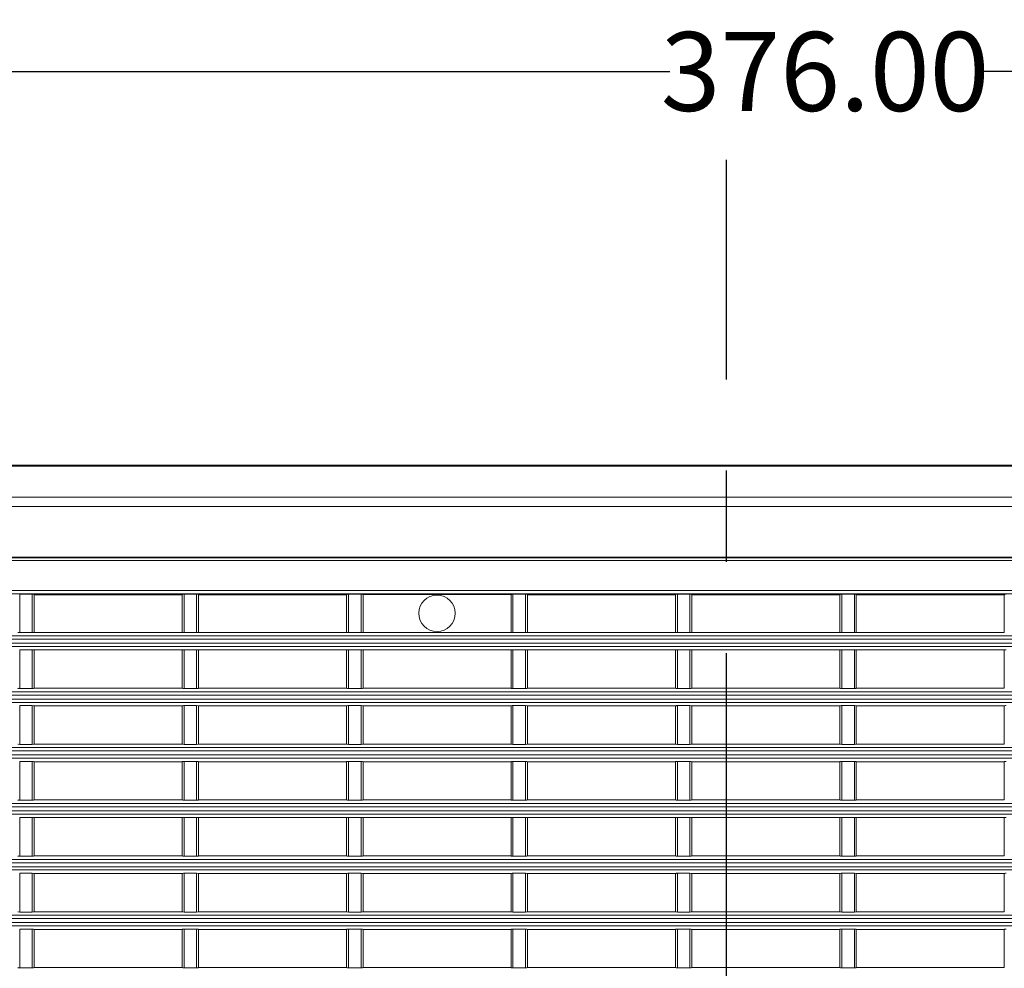
# Model space of a CAD drawing. Units: millimetres. Extents: x 25 to 822, y 10 to 581.
# Drawn here: x 93 to 130, y 301 to 337 of the extents above; entities that cross this region are included whole.
import ezdxf

# ---------------------------------------------------------------- set-up
doc = ezdxf.new("R2010")
doc.units = ezdxf.units.MM
doc.header["$LTSCALE"] = 46.255
doc.header["$PDMODE"] = 3
doc.header["$PDSIZE"] = 1
doc.linetypes.add('CENTER', pattern=[0.6, 0.375, -0.075, 0.075, -0.075])
doc.layers.get('0').update_dxf_attribs({"linetype": 'CONTINUOUS'})
doc.layers.get('Defpoints').update_dxf_attribs({"linetype": 'CONTINUOUS'})
doc.layers.add('AM_5', color=3, linetype='CONTINUOUS', lineweight=25)
doc.layers.add('AM_7', color=4, linetype='CONTINUOUS', lineweight=25)
doc.layers.add('R70-SYSTEM-TDXF_CONTINUOUS_LINE', color=7, linetype='CONTINUOUS')
doc.layers.add('R70_SYSTEM_RDXF_CONTINUOUS_LINE', color=7, linetype='CONTINUOUS')
doc.styles.get("Standard").update_dxf_attribs({"font": 'arial.ttf', "width": 0.8})
doc.dimstyles.new('Line Drawing$0', dxfattribs={"dimtxt": 3, "dimasz": 2, "dimexe": 1, "dimexo": 0.5, "dimgap": 1, "dimtad": 0, "dimtih": 1, "dimtoh": 1, "dimlfac": 5, "dimzin": 0, "dimdsep": 46, "dimtxsty": 'Standard', "dimblk": '_FILLED', "dimcen": 5.346, "dimclrd": 2, "dimclre": 2, "dimclrt": 2, "dimadec": 0, "dimazin": 0, "dimtp": 0.01, "dimtm": 0.01, "dimtfac": 1, "dimtofl": 0, "dimtmove": 0, "dimatfit": 3, "dimfxl": 0, "dimtolj": 1, "dimtzin": 0, "dimarcsym": 0})

# ---------------------------------------------------------------- blocks, each defined once
blk = doc.blocks.new('_FILLED')
at = {"color": 0, "linetype": 'ByBlock'}
blk.add_solid([(0, 0), (-1, 0.2), (-1, -0.2)], dxfattribs=at)
blk = doc.blocks.new('*D9')
at = {"layer": 'AM_5', "color": 2, "lineweight": -2}
for p, q in [((76.544, 317.277), (76.544, 336.376)), ((170.546, 317.277), (170.546, 336.376)), ((78.544, 335.376), (117.645, 335.376)), ((168.546, 335.376), (129.445, 335.376))]:
    blk.add_line(p, q, dxfattribs=at)
at = {"layer": 'Defpoints', "color": 0}
for p in [(170.546, 335.376), (76.544, 316.777), (170.546, 316.777)]:
    blk.add_point(p, dxfattribs=at)
at = {"layer": 'AM_5', "color": 2, "lineweight": -2, "xscale": 2, "yscale": 2, "zscale": 2, "rotation": 180}
blk.add_blockref('_FILLED', (76.544, 335.376), dxfattribs=at)
at = {"layer": 'AM_5', "color": 2, "lineweight": -2, "xscale": 2, "yscale": 2, "zscale": 2}
blk.add_blockref('_FILLED', (170.546, 335.376), dxfattribs=at)
at = {"layer": 'AM_5', "color": 2, "insert": (123.545, 335.376), "char_height": 3, "attachment_point": 5}
blk.add_mtext('\\A1;376.00', dxfattribs=at)

msp = doc.modelspace()

# ---------------------------------------------------------------- linework, layer by layer
at = {"layer": 'AM_7', "color": 6, "linetype": 'CENTER'}
msp.add_line((119.796, 295.916), (119.796, 332.022), dxfattribs=at)
at = {"layer": 'R70-SYSTEM-TDXF_CONTINUOUS_LINE', "color": 7, "linetype": 'Continuous', "lineweight": 0}
for p, q in [((79.361, 320.402), (167.184, 320.402)), ((157.872, 320.37), (89.219, 320.37)), ((80.378, 319.19), (163.671, 319.19)), ((80.378, 318.841), (163.671, 318.841)), ((170.546, 316.902), (76.546, 316.902))]:
    msp.add_line(p, q, dxfattribs=at)
at = {"layer": 'R70_SYSTEM_RDXF_CONTINUOUS_LINE', "color": 7, "linetype": 'Continuous', "lineweight": 0}
for p, q in [((76.547, 316.777), (163.546, 316.777)), ((163.671, 316.877), (80.514, 316.877)), ((163.546, 315.645), (85.296, 315.645)), ((163.546, 315.52), (85.296, 315.52)), ((92.933, 314.041), (92.933, 315.498)), ((93.408, 315.498), (92.933, 315.498)), ((93.408, 315.498), (93.408, 314.041)), ((99.183, 314.041), (99.183, 315.498)), ((99.658, 315.498), (99.183, 315.498)), ((99.658, 315.498), (99.658, 314.041)), ((105.433, 314.041), (105.433, 315.498)), ((105.908, 315.498), (105.433, 315.498)), ((105.908, 315.498), (105.908, 314.041)), ((111.683, 314.041), (111.683, 315.498)), ((112.158, 315.498), (111.683, 315.498)), ((112.158, 315.498), (112.158, 314.041)), ((117.933, 314.041), (117.933, 315.498)), ((118.408, 315.498), (117.933, 315.498)), ((118.408, 315.498), (118.408, 314.041)), ((124.183, 314.041), (124.183, 315.498)), ((124.658, 315.498), (124.183, 315.498)), ((124.658, 315.498), (124.658, 314.041)), ((93.483, 315.491), (93.483, 314.05)), ((93.483, 315.482), (99.108, 315.482)), ((99.108, 314.05), (99.108, 315.491)), ((99.733, 315.491), (99.733, 314.05)), ((99.733, 315.482), (105.358, 315.482)), ((105.358, 314.05), (105.358, 315.491)), ((105.983, 315.492), (105.983, 314.049)), ((105.983, 315.492), (111.609, 315.492)), ((111.609, 315.492), (111.609, 314.049)), ((112.233, 315.491), (112.233, 314.05)), ((112.233, 315.482), (117.858, 315.482)), ((117.858, 314.05), (117.858, 315.491)), ((118.483, 315.491), (118.483, 314.05)), ((118.483, 315.482), (124.108, 315.482)), ((124.108, 314.05), (124.108, 315.491)), ((124.733, 315.491), (124.733, 314.05)), ((124.733, 315.482), (130.358, 315.482)), ((130.358, 314.05), (130.358, 315.491)), ((93.408, 314.041), (92.933, 314.041)), ((99.108, 314.05), (93.483, 314.05)), ((99.658, 314.041), (99.183, 314.041)), ((105.358, 314.05), (99.733, 314.05)), ((105.908, 314.041), (105.433, 314.041)), ((105.983, 314.049), (111.609, 314.049)), ((112.158, 314.041), (111.683, 314.041)), ((117.858, 314.05), (112.233, 314.05)), ((118.408, 314.041), (117.933, 314.041)), ((124.108, 314.05), (118.483, 314.05)), ((124.658, 314.041), (124.183, 314.041)), ((130.358, 314.05), (124.733, 314.05)), ((162.321, 313.916), (88.449, 313.916)), ((162.442, 313.792), (88.546, 313.792)), ((88.546, 313.638), (162.442, 313.638)), ((162.321, 313.514), (88.527, 313.514)), ((92.933, 311.916), (92.933, 313.389)), ((93.408, 313.389), (92.933, 313.389)), ((93.408, 313.389), (93.408, 311.916)), ((93.483, 313.379), (93.483, 311.925)), ((99.108, 313.379), (93.483, 313.379)), ((99.108, 311.925), (99.108, 313.379)), ((99.183, 311.916), (99.183, 313.389)), ((99.658, 313.389), (99.183, 313.389)), ((99.658, 313.389), (99.658, 311.916)), ((99.733, 313.379), (99.733, 311.925)), ((105.358, 313.379), (99.733, 313.379)), ((105.358, 311.925), (105.358, 313.379)), ((105.433, 311.916), (105.433, 313.389)), ((105.908, 313.389), (105.433, 313.389)), ((105.908, 313.389), (105.908, 311.916)), ((105.983, 313.379), (105.983, 311.925)), ((111.608, 313.379), (105.983, 313.379)), ((111.608, 311.925), (111.608, 313.379)), ((111.683, 311.916), (111.683, 313.389)), ((112.158, 313.389), (111.683, 313.389)), ((112.158, 313.389), (112.158, 311.916)), ((112.233, 313.379), (112.233, 311.925)), ((117.858, 313.379), (112.233, 313.379)), ((117.858, 311.925), (117.858, 313.379)), ((117.933, 311.916), (117.933, 313.389)), ((118.408, 313.389), (117.933, 313.389)), ((118.408, 313.389), (118.408, 311.916)), ((118.483, 313.379), (118.483, 311.925)), ((124.108, 313.379), (118.483, 313.379)), ((124.108, 311.925), (124.108, 313.379)), ((124.183, 311.916), (124.183, 313.389)), ((124.658, 313.389), (124.183, 313.389)), ((124.658, 313.389), (124.658, 311.916)), ((124.733, 313.379), (124.733, 311.925)), ((130.358, 313.379), (124.733, 313.379)), ((130.358, 311.925), (130.358, 313.379)), ((88.343, 311.79), (162.321, 311.79)), ((93.408, 311.916), (92.933, 311.916)), ((99.108, 311.925), (93.483, 311.925)), ((99.658, 311.916), (99.183, 311.916)), ((105.358, 311.925), (99.733, 311.925)), ((105.908, 311.916), (105.433, 311.916)), ((111.608, 311.925), (105.983, 311.925)), ((112.158, 311.916), (111.683, 311.916)), ((117.858, 311.925), (112.233, 311.925)), ((118.408, 311.916), (117.933, 311.916)), ((124.108, 311.925), (118.483, 311.925)), ((124.658, 311.916), (124.183, 311.916)), ((130.358, 311.925), (124.733, 311.925)), ((88.342, 311.666), (162.442, 311.667)), ((88.444, 311.512), (162.321, 311.513)), ((162.321, 311.388), (88.546, 311.388)), ((92.933, 309.791), (92.933, 311.263)), ((93.408, 311.263), (92.933, 311.263)), ((93.408, 311.263), (93.408, 309.791)), ((93.483, 311.254), (93.483, 309.8)), ((99.108, 311.254), (93.483, 311.254)), ((99.108, 309.8), (99.108, 311.254)), ((99.183, 309.791), (99.183, 311.263)), ((99.658, 311.263), (99.183, 311.263)), ((99.658, 311.263), (99.658, 309.791)), ((99.733, 311.254), (99.733, 309.8)), ((105.358, 311.254), (99.733, 311.254)), ((105.358, 309.8), (105.358, 311.254)), ((105.433, 309.791), (105.433, 311.263)), ((105.908, 311.263), (105.433, 311.263)), ((105.908, 311.263), (105.908, 309.791)), ((105.983, 311.254), (105.983, 309.8)), ((111.608, 311.254), (105.983, 311.254)), ((111.608, 309.8), (111.608, 311.254)), ((111.683, 309.791), (111.683, 311.263)), ((112.158, 311.263), (111.683, 311.263)), ((112.158, 311.263), (112.158, 309.791)), ((112.233, 311.254), (112.233, 309.8)), ((117.858, 311.254), (112.233, 311.254)), ((117.858, 309.8), (117.858, 311.254)), ((117.933, 309.791), (117.933, 311.263)), ((118.408, 311.263), (117.933, 311.263)), ((118.408, 311.263), (118.408, 309.791)), ((118.483, 311.254), (118.483, 309.8)), ((124.108, 311.254), (118.483, 311.254)), ((124.108, 309.8), (124.108, 311.254)), ((124.183, 309.791), (124.183, 311.263)), ((124.658, 311.263), (124.183, 311.263)), ((124.658, 311.263), (124.658, 309.791)), ((124.733, 311.254), (124.733, 309.8)), ((130.358, 311.254), (124.733, 311.254)), ((130.358, 309.8), (130.358, 311.254)), ((162.321, 309.665), (88.419, 309.665)), ((162.442, 309.542), (88.506, 309.541)), ((93.408, 309.791), (92.933, 309.791)), ((99.108, 309.8), (93.483, 309.8)), ((99.658, 309.791), (99.183, 309.791)), ((105.358, 309.8), (99.733, 309.8)), ((105.908, 309.791), (105.433, 309.791)), ((111.608, 309.8), (105.983, 309.8)), ((112.158, 309.791), (111.683, 309.791)), ((117.858, 309.8), (112.233, 309.8)), ((118.408, 309.791), (117.933, 309.791)), ((124.108, 309.8), (118.483, 309.8)), ((124.658, 309.791), (124.183, 309.791)), ((130.358, 309.8), (124.733, 309.8)), ((88.546, 309.388), (162.321, 309.388)), ((162.321, 309.264), (88.546, 309.264)), ((92.933, 307.666), (92.933, 309.139)), ((93.408, 309.139), (92.933, 309.139)), ((93.408, 309.139), (93.408, 307.666)), ((99.183, 307.666), (99.183, 309.139)), ((99.658, 309.139), (99.183, 309.139)), ((99.658, 309.139), (99.658, 307.666)), ((105.433, 307.666), (105.433, 309.139)), ((105.908, 309.139), (105.433, 309.139)), ((105.908, 309.139), (105.908, 307.666)), ((111.683, 307.666), (111.683, 309.139)), ((112.158, 309.139), (111.683, 309.139)), ((112.158, 309.139), (112.158, 307.666)), ((117.933, 307.666), (117.933, 309.139)), ((118.408, 309.139), (117.933, 309.139)), ((118.408, 309.139), (118.408, 307.666)), ((124.183, 307.666), (124.183, 309.139)), ((124.658, 309.139), (124.183, 309.139)), ((124.658, 309.139), (124.658, 307.666)), ((93.483, 309.13), (93.483, 307.675)), ((99.108, 309.13), (93.483, 309.13)), ((99.108, 307.675), (99.108, 309.13)), ((99.733, 309.13), (99.733, 307.675)), ((105.358, 309.13), (99.733, 309.13)), ((105.358, 307.675), (105.358, 309.13)), ((105.983, 309.13), (105.983, 307.675)), ((111.608, 309.13), (105.983, 309.13)), ((111.608, 307.675), (111.608, 309.13)), ((112.233, 309.13), (112.233, 307.675)), ((117.858, 309.13), (112.233, 309.13)), ((117.858, 307.675), (117.858, 309.13)), ((118.483, 309.13), (118.483, 307.675)), ((124.108, 309.13), (118.483, 309.13)), ((124.108, 307.675), (124.108, 309.13)), ((124.733, 309.13), (124.733, 307.675)), ((130.358, 309.13), (124.733, 309.13)), ((130.358, 307.675), (130.358, 309.13)), ((93.408, 307.666), (92.933, 307.666)), ((99.108, 307.675), (93.483, 307.675)), ((99.658, 307.666), (99.183, 307.666)), ((105.358, 307.675), (99.733, 307.675)), ((105.908, 307.666), (105.433, 307.666)), ((111.608, 307.675), (105.983, 307.675)), ((112.158, 307.666), (111.683, 307.666)), ((117.858, 307.675), (112.233, 307.675)), ((118.408, 307.666), (117.933, 307.666)), ((124.108, 307.675), (118.483, 307.675)), ((124.658, 307.666), (124.183, 307.666)), ((130.358, 307.675), (124.733, 307.675)), ((162.321, 307.54), (88.419, 307.54)), ((162.442, 307.417), (88.506, 307.416)), ((88.546, 307.263), (162.321, 307.263)), ((162.321, 307.139), (88.546, 307.139)), ((92.933, 305.541), (92.933, 307.014)), ((93.408, 307.014), (92.933, 307.014)), ((93.408, 307.014), (93.408, 305.541)), ((93.483, 307.005), (93.483, 305.55)), ((99.108, 307.005), (93.483, 307.005)), ((99.108, 305.55), (99.108, 307.005)), ((99.183, 305.541), (99.183, 307.014)), ((99.658, 307.014), (99.183, 307.014)), ((99.658, 307.014), (99.658, 305.541)), ((99.733, 307.005), (99.733, 305.55)), ((105.358, 307.005), (99.733, 307.005)), ((105.358, 305.55), (105.358, 307.005)), ((105.433, 305.541), (105.433, 307.014)), ((105.908, 307.014), (105.433, 307.014)), ((105.908, 307.014), (105.908, 305.541)), ((105.983, 307.005), (105.983, 305.55)), ((111.608, 307.005), (105.983, 307.005)), ((111.608, 305.55), (111.608, 307.005)), ((111.683, 305.541), (111.683, 307.014)), ((112.158, 307.014), (111.683, 307.014)), ((112.158, 307.014), (112.158, 305.541)), ((112.233, 307.005), (112.233, 305.55)), ((117.858, 307.005), (112.233, 307.005)), ((117.858, 305.55), (117.858, 307.005)), ((117.933, 305.541), (117.933, 307.014)), ((118.408, 307.014), (117.933, 307.014)), ((118.408, 307.014), (118.408, 305.541)), ((118.483, 307.005), (118.483, 305.55)), ((124.108, 307.005), (118.483, 307.005)), ((124.108, 305.55), (124.108, 307.005)), ((124.183, 305.541), (124.183, 307.014)), ((124.658, 307.014), (124.183, 307.014)), ((124.658, 307.014), (124.658, 305.541)), ((124.733, 307.005), (124.733, 305.55)), ((130.358, 307.005), (124.733, 307.005)), ((130.358, 305.55), (130.358, 307.005)), ((88.343, 305.415), (162.321, 305.415)), ((93.408, 305.541), (92.933, 305.541)), ((99.108, 305.55), (93.483, 305.55)), ((99.658, 305.541), (99.183, 305.541)), ((105.358, 305.55), (99.733, 305.55)), ((105.908, 305.541), (105.433, 305.541)), ((111.608, 305.55), (105.983, 305.55)), ((112.158, 305.541), (111.683, 305.541)), ((117.858, 305.55), (112.233, 305.55)), ((118.408, 305.541), (117.933, 305.541)), ((124.108, 305.55), (118.483, 305.55)), ((124.658, 305.541), (124.183, 305.541)), ((130.358, 305.55), (124.733, 305.55)), ((88.342, 305.291), (162.442, 305.292)), ((88.546, 305.138), (162.321, 305.138)), ((162.321, 305.014), (88.546, 305.014)), ((92.933, 303.416), (92.933, 304.889)), ((93.408, 304.889), (92.933, 304.889)), ((93.408, 304.889), (93.408, 303.416)), ((93.483, 304.88), (93.483, 303.425)), ((99.108, 304.88), (93.483, 304.88)), ((99.108, 303.425), (99.108, 304.88)), ((99.183, 303.416), (99.183, 304.889)), ((99.658, 304.889), (99.183, 304.889)), ((99.658, 304.889), (99.658, 303.416)), ((99.733, 304.88), (99.733, 303.425)), ((105.358, 304.88), (99.733, 304.88)), ((105.358, 303.425), (105.358, 304.88)), ((105.433, 303.416), (105.433, 304.889)), ((105.908, 304.889), (105.433, 304.889)), ((105.908, 304.889), (105.908, 303.416)), ((105.983, 304.88), (105.983, 303.425)), ((111.608, 304.88), (105.983, 304.88)), ((111.608, 303.425), (111.608, 304.88)), ((111.683, 303.416), (111.683, 304.889)), ((112.158, 304.889), (111.683, 304.889)), ((112.158, 304.889), (112.158, 303.416)), ((112.233, 304.88), (112.233, 303.425)), ((117.858, 304.88), (112.233, 304.88)), ((117.858, 303.425), (117.858, 304.88)), ((117.933, 303.416), (117.933, 304.889)), ((118.408, 304.889), (117.933, 304.889)), ((118.408, 304.889), (118.408, 303.416)), ((118.483, 304.88), (118.483, 303.425)), ((124.108, 304.88), (118.483, 304.88)), ((124.108, 303.425), (124.108, 304.88)), ((124.183, 303.416), (124.183, 304.889)), ((124.658, 304.889), (124.183, 304.889)), ((124.658, 304.889), (124.658, 303.416)), ((124.733, 304.88), (124.733, 303.425)), ((130.358, 304.88), (124.733, 304.88)), ((130.358, 303.425), (130.358, 304.88)), ((88.342, 303.166), (162.442, 303.167)), ((88.343, 303.29), (162.321, 303.29)), ((93.408, 303.416), (92.933, 303.416)), ((99.108, 303.425), (93.483, 303.425)), ((99.658, 303.416), (99.183, 303.416)), ((105.358, 303.425), (99.733, 303.425)), ((105.908, 303.416), (105.433, 303.416)), ((111.608, 303.425), (105.983, 303.425)), ((112.158, 303.416), (111.683, 303.416)), ((117.858, 303.425), (112.233, 303.425)), ((118.408, 303.416), (117.933, 303.416)), ((124.108, 303.425), (118.483, 303.425)), ((124.658, 303.416), (124.183, 303.416)), ((130.358, 303.425), (124.733, 303.425)), ((88.546, 303.013), (162.321, 303.013)), ((162.321, 302.889), (88.546, 302.889)), ((92.933, 301.291), (92.933, 302.764)), ((93.408, 302.764), (92.933, 302.764)), ((93.408, 302.764), (93.408, 301.291)), ((93.483, 302.755), (93.483, 301.3)), ((99.108, 302.755), (93.483, 302.755)), ((99.108, 301.3), (99.108, 302.755)), ((99.183, 301.291), (99.183, 302.764)), ((99.658, 302.764), (99.183, 302.764)), ((99.658, 302.764), (99.658, 301.291)), ((99.733, 302.755), (99.733, 301.3)), ((105.358, 302.755), (99.733, 302.755)), ((105.358, 301.3), (105.358, 302.755)), ((105.433, 301.291), (105.433, 302.764)), ((105.908, 302.764), (105.433, 302.764)), ((105.908, 302.764), (105.908, 301.291)), ((105.983, 302.755), (105.983, 301.3)), ((111.608, 302.755), (105.983, 302.755)), ((111.608, 301.3), (111.608, 302.755)), ((111.683, 301.291), (111.683, 302.764)), ((112.158, 302.764), (111.683, 302.764)), ((112.158, 302.764), (112.158, 301.291)), ((112.233, 302.755), (112.233, 301.3)), ((117.858, 302.755), (112.233, 302.755)), ((117.858, 301.3), (117.858, 302.755)), ((117.933, 301.291), (117.933, 302.764)), ((118.408, 302.764), (117.933, 302.764)), ((118.408, 302.764), (118.408, 301.291)), ((118.483, 302.755), (118.483, 301.3)), ((124.108, 302.755), (118.483, 302.755)), ((124.108, 301.3), (124.108, 302.755)), ((124.183, 301.291), (124.183, 302.764)), ((124.658, 302.764), (124.183, 302.764)), ((124.658, 302.764), (124.658, 301.291)), ((124.733, 302.755), (124.733, 301.3)), ((130.358, 302.755), (124.733, 302.755)), ((130.358, 301.3), (130.358, 302.755)), ((93.408, 301.291), (92.933, 301.291)), ((99.108, 301.3), (93.483, 301.3)), ((99.658, 301.291), (99.183, 301.291)), ((105.358, 301.3), (99.733, 301.3)), ((105.908, 301.291), (105.433, 301.291)), ((111.608, 301.3), (105.983, 301.3)), ((112.158, 301.291), (111.683, 301.291)), ((117.858, 301.3), (112.233, 301.3)), ((118.408, 301.291), (117.933, 301.291)), ((124.108, 301.3), (118.483, 301.3)), ((124.658, 301.291), (124.183, 301.291)), ((130.358, 301.3), (124.733, 301.3))]:
    msp.add_line(p, q, dxfattribs=at)
for points in [[(105.983, 315.492), (105.98, 315.493), (105.974, 315.494), (105.967, 315.495), (105.958, 315.496), (105.947, 315.497), (105.935, 315.497), (105.922, 315.497), (105.908, 315.498)], [(111.683, 315.498), (111.67, 315.497), (111.657, 315.497), (111.644, 315.497), (111.633, 315.496), (111.624, 315.495), (111.617, 315.494), (111.612, 315.493), (111.609, 315.492)], [(105.908, 314.041), (105.922, 314.041), (105.935, 314.042), (105.947, 314.042), (105.958, 314.043), (105.967, 314.045), (105.974, 314.046), (105.98, 314.048), (105.983, 314.049)], [(111.683, 314.041), (111.67, 314.041), (111.657, 314.042), (111.644, 314.042), (111.633, 314.043), (111.624, 314.045), (111.617, 314.046), (111.612, 314.048), (111.609, 314.049)]]:
    msp.add_lwpolyline(points, dxfattribs=at)
msp.add_circle((108.796, 314.775), 0.691, dxfattribs=at)
for centre, ratio, start_param, end_param in [((93.408, 315.491), 0.087489, 0, 1.570796), ((99.183, 315.491), 0.087489, 1.570796, 3.141593), ((99.658, 315.491), 0.087489, 0, 1.570796), ((105.433, 315.491), 0.087489, 1.570796, 3.141593), ((112.158, 315.491), 0.087489, 0, 1.570796), ((117.933, 315.491), 0.087489, 1.570796, 3.141593), ((118.408, 315.491), 0.087489, 0, 1.570796), ((124.183, 315.491), 0.087489, 1.570796, 3.141593), ((124.658, 315.491), 0.087489, 0, 1.570796), ((130.433, 315.491), 0.087489, 1.570796, 3.141593), ((92.933, 314.05), 0.123333, 3.141593, 4.712389), ((93.408, 314.05), 0.123333, -1.570796, 0), ((99.183, 314.05), 0.123333, 3.141593, 4.712389), ((99.658, 314.05), 0.123333, -1.570796, 0), ((105.433, 314.05), 0.123333, 3.141593, 4.712389), ((112.158, 314.05), 0.123333, -1.570796, 0), ((117.933, 314.05), 0.123333, 3.141593, 4.712389), ((118.408, 314.05), 0.123333, -1.570796, 0), ((124.183, 314.05), 0.123333, 3.141593, 4.712389), ((124.658, 314.05), 0.123333, -1.570796, 0), ((93.408, 313.379), 0.123333, 0, 1.570796), ((99.183, 313.379), 0.123333, 1.570796, 3.141593), ((99.658, 313.379), 0.123333, 0, 1.570796), ((105.433, 313.379), 0.123333, 1.570796, 3.141593), ((105.908, 313.379), 0.123333, 0, 1.570796), ((111.683, 313.379), 0.123333, 1.570796, 3.141593), ((112.158, 313.379), 0.123333, 0, 1.570796), ((117.933, 313.379), 0.123333, 1.570796, 3.141593), ((118.408, 313.379), 0.123333, 0, 1.570796), ((124.183, 313.379), 0.123333, 1.570796, 3.141593), ((124.658, 313.379), 0.123333, 0, 1.570796), ((130.433, 313.379), 0.123333, 1.570796, 3.141593), ((92.933, 311.925), 0.123333, 3.141593, 4.712389), ((93.408, 311.925), 0.123333, -1.570796, 0), ((99.183, 311.925), 0.123333, 3.141593, 4.712389), ((99.658, 311.925), 0.123333, -1.570796, 0), ((105.433, 311.925), 0.123333, 3.141593, 4.712389), ((105.908, 311.925), 0.123333, -1.570796, 0), ((111.683, 311.925), 0.123333, 3.141593, 4.712389), ((112.158, 311.925), 0.123333, -1.570796, 0), ((117.933, 311.925), 0.123333, 3.141593, 4.712389), ((118.408, 311.925), 0.123333, -1.570796, 0), ((124.183, 311.925), 0.123333, 3.141593, 4.712389), ((124.658, 311.925), 0.123333, -1.570796, 0), ((93.408, 311.254), 0.123333, 0, 1.570796), ((99.183, 311.254), 0.123333, 1.570796, 3.141593), ((99.658, 311.254), 0.123333, 0, 1.570796), ((105.433, 311.254), 0.123333, 1.570796, 3.141593), ((105.908, 311.254), 0.123333, 0, 1.570796), ((111.683, 311.254), 0.123333, 1.570796, 3.141593), ((112.158, 311.254), 0.123333, 0, 1.570796), ((117.933, 311.254), 0.123333, 1.570796, 3.141593), ((118.408, 311.254), 0.123333, 0, 1.570796), ((124.183, 311.254), 0.123333, 1.570796, 3.141593), ((124.658, 311.254), 0.123333, 0, 1.570796), ((130.433, 311.254), 0.123333, 1.570796, 3.141593), ((92.933, 309.8), 0.123333, 3.141593, 4.712389), ((93.408, 309.8), 0.123333, -1.570796, 0), ((99.183, 309.8), 0.123333, 3.141593, 4.712389), ((99.658, 309.8), 0.123333, -1.570796, 0), ((105.433, 309.8), 0.123333, 3.141593, 4.712389), ((105.908, 309.8), 0.123333, -1.570796, 0), ((111.683, 309.8), 0.123333, 3.141593, 4.712389), ((112.158, 309.8), 0.123333, -1.570796, 0), ((117.933, 309.8), 0.123333, 3.141593, 4.712389), ((118.408, 309.8), 0.123333, -1.570796, 0), ((124.183, 309.8), 0.123333, 3.141593, 4.712389), ((124.658, 309.8), 0.123333, -1.570796, 0), ((93.408, 309.13), 0.123333, 0, 1.570796), ((99.183, 309.13), 0.123333, 1.570796, 3.141593), ((99.658, 309.13), 0.123333, 0, 1.570796), ((105.433, 309.13), 0.123333, 1.570796, 3.141593), ((105.908, 309.13), 0.123333, 0, 1.570796), ((111.683, 309.13), 0.123333, 1.570796, 3.141593), ((112.158, 309.13), 0.123333, 0, 1.570796), ((117.933, 309.13), 0.123333, 1.570796, 3.141593), ((118.408, 309.13), 0.123333, 0, 1.570796), ((124.183, 309.13), 0.123333, 1.570796, 3.141593), ((124.658, 309.13), 0.123333, 0, 1.570796), ((130.433, 309.13), 0.123333, 1.570796, 3.141593), ((92.933, 307.675), 0.123333, 3.141593, 4.712389), ((93.408, 307.675), 0.123333, -1.570796, 0), ((99.183, 307.675), 0.123333, 3.141593, 4.712389), ((99.658, 307.675), 0.123333, -1.570796, 0), ((105.433, 307.675), 0.123333, 3.141593, 4.712389), ((105.908, 307.675), 0.123333, -1.570796, 0), ((111.683, 307.675), 0.123333, 3.141593, 4.712389), ((112.158, 307.675), 0.123333, -1.570796, 0), ((117.933, 307.675), 0.123333, 3.141593, 4.712389), ((118.408, 307.675), 0.123333, -1.570796, 0), ((124.183, 307.675), 0.123333, 3.141593, 4.712389), ((124.658, 307.675), 0.123333, -1.570796, 0), ((93.408, 307.005), 0.123333, 0, 1.570796), ((99.183, 307.005), 0.123333, 1.570796, 3.141593), ((99.658, 307.005), 0.123333, 0, 1.570796), ((105.433, 307.005), 0.123333, 1.570796, 3.141593), ((105.908, 307.005), 0.123333, 0, 1.570796), ((111.683, 307.005), 0.123333, 1.570796, 3.141593), ((112.158, 307.005), 0.123333, 0, 1.570796), ((117.933, 307.005), 0.123333, 1.570796, 3.141593), ((118.408, 307.005), 0.123333, 0, 1.570796), ((124.183, 307.005), 0.123333, 1.570796, 3.141593), ((124.658, 307.005), 0.123333, 0, 1.570796), ((130.433, 307.005), 0.123333, 1.570796, 3.141593), ((92.933, 305.55), 0.123333, 3.141593, 4.712389), ((93.408, 305.55), 0.123333, -1.570796, 0), ((99.183, 305.55), 0.123333, 3.141593, 4.712389), ((99.658, 305.55), 0.123333, -1.570796, 0), ((105.433, 305.55), 0.123333, 3.141593, 4.712389), ((105.908, 305.55), 0.123333, -1.570796, 0), ((111.683, 305.55), 0.123333, 3.141593, 4.712389), ((112.158, 305.55), 0.123333, -1.570796, 0), ((117.933, 305.55), 0.123333, 3.141593, 4.712389), ((118.408, 305.55), 0.123333, -1.570796, 0), ((124.183, 305.55), 0.123333, 3.141593, 4.712389), ((124.658, 305.55), 0.123333, -1.570796, 0), ((93.408, 304.88), 0.123333, 0, 1.570796), ((99.183, 304.88), 0.123333, 1.570796, 3.141593), ((99.658, 304.88), 0.123333, 0, 1.570796), ((105.433, 304.88), 0.123333, 1.570796, 3.141593), ((105.908, 304.88), 0.123333, 0, 1.570796), ((111.683, 304.88), 0.123333, 1.570796, 3.141593), ((112.158, 304.88), 0.123333, 0, 1.570796), ((117.933, 304.88), 0.123333, 1.570796, 3.141593), ((118.408, 304.88), 0.123333, 0, 1.570796), ((124.183, 304.88), 0.123333, 1.570796, 3.141593), ((124.658, 304.88), 0.123333, 0, 1.570796), ((130.433, 304.88), 0.123333, 1.570796, 3.141593), ((92.933, 303.425), 0.123333, 3.141593, 4.712389), ((93.408, 303.425), 0.123333, -1.570796, 0), ((99.183, 303.425), 0.123333, 3.141593, 4.712389), ((99.658, 303.425), 0.123333, -1.570796, 0), ((105.433, 303.425), 0.123333, 3.141593, 4.712389), ((105.908, 303.425), 0.123333, -1.570796, 0), ((111.683, 303.425), 0.123333, 3.141593, 4.712389), ((112.158, 303.425), 0.123333, -1.570796, 0), ((117.933, 303.425), 0.123333, 3.141593, 4.712389), ((118.408, 303.425), 0.123333, -1.570796, 0), ((124.183, 303.425), 0.123333, 3.141593, 4.712389), ((124.658, 303.425), 0.123333, -1.570796, 0), ((93.408, 302.755), 0.123333, 0, 1.570796), ((99.183, 302.755), 0.123333, 1.570796, 3.141593), ((99.658, 302.755), 0.123333, 0, 1.570796), ((105.433, 302.755), 0.123333, 1.570796, 3.141593), ((105.908, 302.755), 0.123333, 0, 1.570796), ((111.683, 302.755), 0.123333, 1.570796, 3.141593), ((112.158, 302.755), 0.123333, 0, 1.570796), ((117.933, 302.755), 0.123333, 1.570796, 3.141593), ((118.408, 302.755), 0.123333, 0, 1.570796), ((124.183, 302.755), 0.123333, 1.570796, 3.141593), ((124.658, 302.755), 0.123333, 0, 1.570796), ((130.433, 302.755), 0.123333, 1.570796, 3.141593), ((92.933, 301.3), 0.123333, 3.141593, 4.712389), ((93.408, 301.3), 0.123333, -1.570796, 0), ((99.183, 301.3), 0.123333, 3.141593, 4.712389), ((99.658, 301.3), 0.123333, -1.570796, 0), ((105.433, 301.3), 0.123333, 3.141593, 4.712389), ((105.908, 301.3), 0.123333, -1.570796, 0), ((111.683, 301.3), 0.123333, 3.141593, 4.712389), ((112.158, 301.3), 0.123333, -1.570796, 0), ((117.933, 301.3), 0.123333, 3.141593, 4.712389), ((118.408, 301.3), 0.123333, -1.570796, 0), ((124.183, 301.3), 0.123333, 3.141593, 4.712389), ((124.658, 301.3), 0.123333, -1.570796, 0)]:
    msp.add_ellipse(centre, major_axis=(0.075, 0), ratio=ratio, start_param=start_param, end_param=end_param, dxfattribs=at)

# ---------------------------------------------------------------- dimensions: what is measured, and where the dimension line sits
at = {"layer": 'AM_5'}
dim = msp.add_linear_dim(base=(170.546, 335.376), p1=(76.544, 316.777), p2=(170.546, 316.777), text='376.00', dimstyle='Line Drawing$0', override={"dimlfac": 1}, dxfattribs=at)
dim.commit()
dim.dimension.update_dxf_attribs({"geometry": '*D9', "text_midpoint": (123.545, 335.376), "dimtype": 160})

doc.saveas('drawing.dxf')
